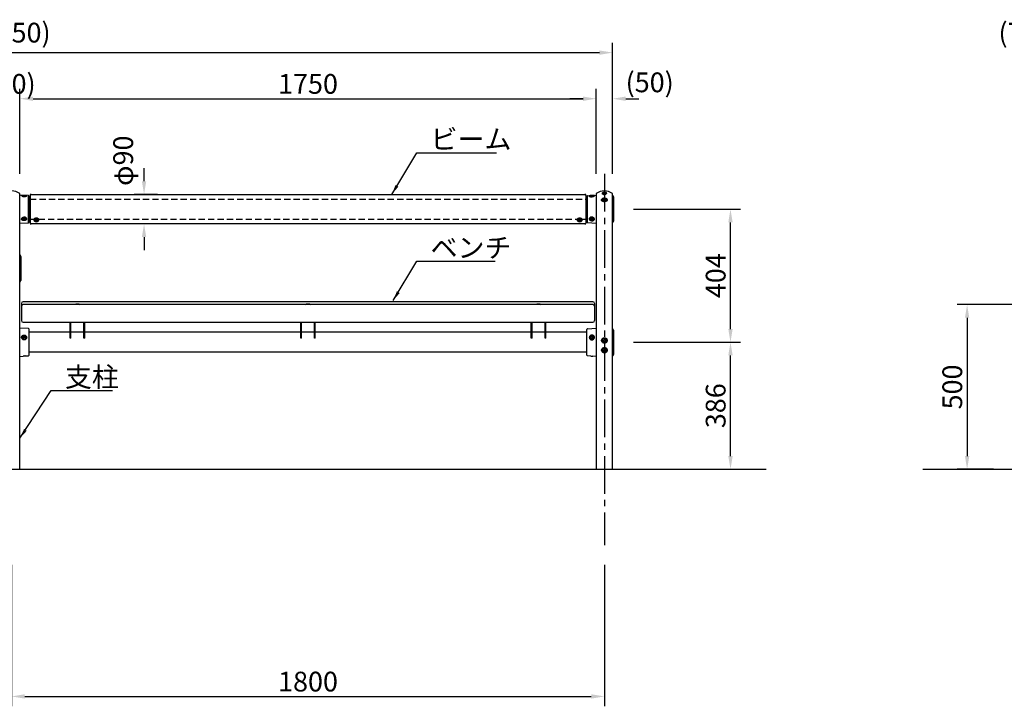
# Model space of a CAD drawing. Extents: x 0 to 8400, y 0 to 5940.
# Drawn here: x 3441 to 6430, y 1242 to 3327 of the extents above; entities that cross this region are included whole.
import ezdxf

# ---------------------------------------------------------------- set-up
doc = ezdxf.new("R2010")
doc.units = 0
doc.header["$LTSCALE"] = 6
doc.linetypes.add('CENTER2', pattern=[28.575, 19.05, -3.175, 3.175, -3.175])
doc.linetypes.add('HIDDEN2', pattern=[4.7625, 3.175, -1.5875])
doc.layers.get('DEFPOINTS').update_dxf_attribs({"linetype": 'CONTINUOUS'})
for name, color, linetype in [('P001', 131, 'CONTINUOUS'), ('P002', 181, 'CONTINUOUS'), ('P003', 231, 'CONTINUOUS'), ('P004', 41, 'CONTINUOUS'), ('P901', 135, 'CONTINUOUS'), ('P903', 225, 'CONTINUOUS'), ('P920', 125, 'CONTINUOUS'), ('P_1CENTER', 2, 'CONTINUOUS'), ('P_2DIM', 6, 'CONTINUOUS'), ('P_7THICK', 7, 'CONTINUOUS')]:
    doc.layers.add(name, color=color, linetype=linetype)
doc.styles.get("Standard").update_dxf_attribs({"font": 'simplex.shx', "bigfont": 'bigfont.shx'})
doc.dimstyles.new('STANDARD$0', dxfattribs={"dimtxt": 3, "dimasz": 2, "dimexe": 1.5, "dimexo": 3, "dimgap": 0.75, "dimtad": 1, "dimdec": 1, "dimdsep": 46, "dimtxsty": 'Standard', "dimsah": 1, "dimcen": 0, "dimclrt": 230, "dimadec": 0, "dimazin": 0, "dimtfac": 0.6, "dimtdec": 1, "dimtofl": 0, "dimtmove": 2, "dimatfit": 3, "dimfxl": 0, "dimtolj": 1, "dimarcsym": 0})
doc.dimstyles.new('STANDARD$7', dxfattribs={"dimtxt": 3, "dimasz": 2, "dimexe": 1.5, "dimexo": 3, "dimgap": 0.75, "dimtad": 1, "dimdec": 1, "dimdsep": 46, "dimtxsty": 'Standard', "dimsah": 1, "dimcen": 0, "dimclrt": 230, "dimadec": 0, "dimazin": 0, "dimtfac": 0.6, "dimtdec": 1, "dimtofl": 0, "dimtmove": 0, "dimatfit": 3, "dimfxl": 0, "dimtolj": 1, "dimarcsym": 0})

# ---------------------------------------------------------------- blocks, each defined once
blk = doc.blocks.new('A$C53E72A8F')
at = {"layer": 'P002', "linetype": 'Continuous'}
for p, q in [((0, 30.2), (3, 30.2)), ((1691, 30.2), (1694, 30.2)), ((0, -30.3), (3, -30.3)), ((1691, -30.3), (1694, -30.3))]:
    blk.add_line(p, q, dxfattribs=at)
at = {"layer": 'P003'}
for p, q in [((3, 42), (3, -42)), ((6, 45), (1688, 45)), ((1691, 42), (1691, -42)), ((1688, -45), (6, -45))]:
    blk.add_line(p, q, dxfattribs=at)
for centre, start, end in [((6, 42), 90, 180), ((1688, 42), 0, 90), ((6, -42), 180, 270), ((1688, -42), 270, 0)]:
    blk.add_arc(centre, 3, start, end, dxfattribs=at)
at = {"layer": 'P903', "linetype": 'HIDDEN2'}
for p, q in [((3, 30.2), (1691, 30.2)), ((3, -30.3), (14.9, -30.3)), ((29.1, -30.3), (1664.6, -30.3)), ((1679.1, -30.3), (1691, -30.3))]:
    blk.add_line(p, q, dxfattribs=at)
at = {"layer": 'P920'}
for p, q in [((14.5, -31.8), (14.5, -32.7)), ((20.8, -33.2), (20.1, -33.5)), ((20.1, -33.7), (20.8, -34)), ((21.9, -32.6), (21.2, -32.3)), ((21.2, -34.8), (21.9, -34.5)), ((22.8, -32.4), (22.1, -32.6)), ((22.1, -34.5), (22.8, -34.8)), ((23.9, -33.5), (23.2, -33.2)), ((23.2, -34), (23.9, -33.7)), ((29.5, -32.7), (29.5, -31.8)), ((1664.5, -31.8), (1664.5, -32.7)), ((1670.8, -33.2), (1670.1, -33.5)), ((1670.1, -33.7), (1670.8, -34)), ((1671.9, -32.6), (1671.2, -32.4)), ((1671.2, -34.8), (1671.9, -34.5)), ((1672.8, -32.3), (1672.1, -32.6)), ((1672.1, -34.5), (1672.8, -34.8)), ((1673.9, -33.5), (1673.2, -33.2)), ((1673.2, -34), (1673.9, -33.7)), ((1679.5, -32.7), (1679.5, -31.8))]:
    blk.add_line(p, q, dxfattribs=at)
at = {"layer": 'P920', "flags": 128}
for points in [[(14.5, -31.8), (14.6, -31.1), (15, -30), (15.7, -29), (16.7, -28.1), (18, -27.4), (19.4, -26.8), (21, -26.6), (22.6, -26.5), (24.2, -26.7), (25.7, -27.2), (27, -27.9), (28.1, -28.7), (28.9, -29.7), (29.4, -30.8), (29.5, -31.8)], [(28.5, -30.1), (27.6, -29.1), (26.4, -28.4), (25, -27.8), (23.4, -27.5), (21.8, -27.4), (20.2, -27.5), (18.7, -27.9), (17.3, -28.5), (16.1, -29.4), (15.3, -30.3), (14.7, -31.4), (14.5, -32.5), (14.6, -33.7), (15.1, -34.8), (15.9, -35.8), (17, -36.6), (18.3, -37.3), (19.8, -37.7), (21.4, -38), (23, -37.9), (24.6, -37.6), (26, -37.1), (27.3, -36.4), (28.3, -35.5), (29, -34.5), (29.4, -33.4), (29.5, -32.2), (29.2, -31.1), (28.5, -30.1)], [(26.6, -31.8), (25.7, -31), (24.7, -30.4), (23.4, -30), (22, -29.9), (20.7, -30), (19.4, -30.4), (18.3, -30.9), (17.5, -31.7), (16.9, -32.6), (16.8, -33.6), (16.9, -34.5), (17.4, -35.4), (18.3, -36.2), (19.3, -36.8), (20.6, -37.2), (22, -37.3), (23.3, -37.2), (24.6, -36.8), (25.7, -36.2), (26.5, -35.5), (27.1, -34.6), (27.2, -33.6), (27.1, -32.7), (26.6, -31.8)], [(1678.5, -35.3), (1679.2, -34.2), (1679.5, -33.1), (1679.4, -32), (1679, -30.8), (1678.3, -29.8), (1677.3, -28.9), (1676, -28.2), (1674.6, -27.7), (1673, -27.4), (1671.4, -27.4), (1669.8, -27.6), (1668.3, -28), (1667, -28.7), (1665.9, -29.6), (1665.1, -30.6), (1664.6, -31.7), (1664.5, -32.8), (1664.7, -33.9), (1665.3, -35), (1666.1, -36), (1667.3, -36.8), (1668.7, -37.4), (1670.2, -37.8), (1671.8, -38), (1673.4, -37.9), (1675, -37.5), (1676.4, -37), (1677.6, -36.2), (1678.5, -35.3)], [(1665.5, -29.2), (1666.4, -28.3), (1667.6, -27.5), (1669, -26.9), (1670.6, -26.6), (1672.2, -26.5), (1673.8, -26.7), (1675.3, -27.1), (1676.7, -27.7), (1677.9, -28.5), (1678.7, -29.5), (1679.3, -30.5), (1679.5, -31.7), (1679.5, -31.8)], [(1676.6, -35.4), (1677.1, -34.5), (1677.2, -33.6), (1677.1, -32.6), (1676.5, -31.7), (1675.7, -30.9), (1674.6, -30.4), (1673.3, -30), (1672, -29.9), (1670.6, -30), (1669.3, -30.4), (1668.3, -31), (1667.4, -31.8), (1666.9, -32.7), (1666.8, -33.6), (1666.9, -34.6), (1667.5, -35.5), (1668.3, -36.2), (1669.4, -36.8), (1670.7, -37.2), (1672, -37.3), (1673.4, -37.2), (1674.7, -36.8), (1675.7, -36.2), (1676.6, -35.4)], [(20.9, -32.5), (20.9, -32.4), (20.9, -32.4), (21, -32.4), (21, -32.3), (21.1, -32.3), (21.1, -32.3), (21.2, -32.3), (21.2, -32.3)], [(21.2, -34.8), (21.1, -34.8), (21.1, -34.8), (21, -34.8), (21, -34.8), (20.9, -34.8), (20.9, -34.8), (20.9, -34.7), (20.9, -34.7)], [(22.8, -32.4), (22.9, -32.3), (22.9, -32.3), (23, -32.3), (23, -32.4), (23.1, -32.4), (23.1, -32.4), (23.1, -32.4), (23.1, -32.5)], [(23.1, -34.7), (23.1, -34.7), (23.1, -34.8), (23, -34.8), (23, -34.8), (22.9, -34.8), (22.9, -34.8), (22.8, -34.8), (22.8, -34.8)], [(1670.9, -32.5), (1670.9, -32.4), (1670.9, -32.4), (1670.9, -32.4), (1671, -32.4), (1671, -32.3), (1671.1, -32.3), (1671.1, -32.3), (1671.2, -32.4)], [(1671.2, -34.8), (1671.2, -34.8), (1671.1, -34.8), (1671.1, -34.8), (1671, -34.8), (1671, -34.8), (1670.9, -34.8), (1670.9, -34.7), (1670.9, -34.7)], [(1672.8, -32.3), (1672.8, -32.3), (1672.9, -32.3), (1672.9, -32.3), (1673, -32.3), (1673, -32.4), (1673.1, -32.4), (1673.1, -32.4), (1673.1, -32.5)], [(1673.1, -34.7), (1673.1, -34.7), (1673.1, -34.8), (1673.1, -34.8), (1673, -34.8), (1673, -34.8), (1672.9, -34.8), (1672.9, -34.8), (1672.8, -34.8)]]:
    blk.add_lwpolyline(points, dxfattribs=at)
at = {"layer": 'P920'}
for centre, radius, start, end in [((1668.6, -31.9), 4.12, 139.7714, 179.3328), ((20.1, -33.6), 0.126, 102.8887, 255.8286), ((20.8, -33), 0.143, 286.6105, 353.9163), ((20.7, -34.1), 0.141, 4.6876, 72.7267), ((22, -32.4), 0.273, 248.1436, 291.2076), ((22, -34.8), 0.272, 68.1028, 111.2484), ((23.3, -33), 0.141, 184.7215, 252.6657), ((23.2, -34.1), 0.143, 106.6228, 173.8653), ((23.9, -33.6), 0.126, 282.8501, 75.8114), ((1670.1, -33.6), 0.126, 104.1706, 257.1331), ((1670.7, -33), 0.141, 287.2952, 355.3048), ((1670.8, -34.1), 0.143, 6.0937, 73.3851), ((1672, -32.4), 0.272, 248.7821, 291.8668), ((1672, -34.8), 0.272, 68.7524, 111.8965), ((1673.2, -33), 0.143, 186.0723, 253.4381), ((1673.3, -34.1), 0.141, 107.2944, 175.2786), ((1673.9, -33.6), 0.126, 284.172, 77.1317)]:
    blk.add_arc(centre, radius, start, end, dxfattribs=at)
blk = doc.blocks.new('*D5')
at = {"layer": 'DEFPOINTS', "color": 0}
for p in [(3416, 1731), (5216, 1731), (5216, 1271.8)]:
    blk.add_point(p, dxfattribs=at)
at = {"layer": 'P_2DIM', "color": 0, "lineweight": -2}
for p, q in [((3416, 1671), (3416, 1241.8)), ((5216, 1671), (5216, 1241.8)), ((3456, 1271.8), (5176, 1271.8))]:
    blk.add_line(p, q, dxfattribs=at)
at = {"layer": 'P_2DIM', "color": 0}
for points in [[(3456, 1278.4), (3456, 1265.1), (3416, 1271.8)], [(5176, 1278.4), (5176, 1265.1), (5216, 1271.8)]]:
    blk.add_solid(points, dxfattribs=at)
at = {"layer": 'P_2DIM', "color": 230, "insert": (4316, 1316.8), "char_height": 60, "attachment_point": 5}
blk.add_mtext('\\A1;1800', dxfattribs=at)
blk = doc.blocks.new('*D6')
at = {"layer": 'DEFPOINTS', "color": 0}
for p in [(5191, 3087.3), (3441, 2798.7), (5191, 2798.7)]:
    blk.add_point(p, dxfattribs=at)
at = {"layer": 'P_2DIM', "color": 0, "lineweight": -2}
for p, q in [((3441, 2858.7), (3441, 3117.3)), ((5191, 2858.7), (5191, 3117.3)), ((3481, 3087.3), (5151, 3087.3))]:
    blk.add_line(p, q, dxfattribs=at)
at = {"layer": 'P_2DIM', "color": 0}
for points in [[(3481, 3093.9), (3481, 3080.6), (3441, 3087.3)], [(5151, 3093.9), (5151, 3080.6), (5191, 3087.3)]]:
    blk.add_solid(points, dxfattribs=at)
at = {"layer": 'P_2DIM', "color": 230, "insert": (4316, 3132.3), "char_height": 60, "attachment_point": 5}
blk.add_mtext('\\A1;1750', dxfattribs=at)
blk = doc.blocks.new('*D7')
at = {"layer": 'DEFPOINTS', "color": 0}
for p in [(5241, 3227.3), (1591, 2843.7), (5241, 2798.7)]:
    blk.add_point(p, dxfattribs=at)
at = {"layer": 'P_2DIM', "color": 0, "lineweight": -2}
for p, q in [((1591, 2903.7), (1591, 3257.3)), ((5241, 2858.7), (5241, 3257.3)), ((1631, 3227.3), (5201, 3227.3))]:
    blk.add_line(p, q, dxfattribs=at)
at = {"layer": 'P_2DIM', "color": 0}
for points in [[(1631, 3233.9), (1631, 3220.6), (1591, 3227.3)], [(5201, 3233.9), (5201, 3220.6), (5241, 3227.3)]]:
    blk.add_solid(points, dxfattribs=at)
at = {"layer": 'P_2DIM', "color": 230, "insert": (3416, 3288), "char_height": 60, "attachment_point": 5}
blk.add_mtext('\\A1;(3650)', dxfattribs=at)
blk = doc.blocks.new('*D8')
at = {"layer": 'DEFPOINTS', "color": 0}
for p in [(3818.2, 2796.8), (3919.3, 2796.8), (3919.3, 2706.8)]:
    blk.add_point(p, dxfattribs=at)
at = {"layer": 'P_2DIM', "color": 0, "lineweight": -2}
for p, q in [((3818.2, 2836.8), (3818.2, 2876.8)), ((3859.3, 2796.8), (3788.2, 2796.8)), ((3859.3, 2706.8), (3788.2, 2706.8)), ((3818.2, 2666.8), (3818.2, 2626.8))]:
    blk.add_line(p, q, dxfattribs=at)
at = {"layer": 'P_2DIM', "color": 0}
for points in [[(3811.6, 2836.8), (3824.9, 2836.8), (3818.2, 2796.8)], [(3811.6, 2666.8), (3824.9, 2666.8), (3818.2, 2706.8)]]:
    blk.add_solid(points, dxfattribs=at)
at = {"layer": 'P_2DIM', "color": 230, "insert": (3754.8, 2898.9), "char_height": 60, "attachment_point": 5, "rotation": 90}
blk.add_mtext('\\A1;φ90', dxfattribs=at)
blk = doc.blocks.new('*D9')
at = {"layer": 'DEFPOINTS', "color": 0}
for p in [(3441, 3087.3), (3391, 2798.7), (3441, 2798.7)]:
    blk.add_point(p, dxfattribs=at)
at = {"layer": 'P_2DIM', "color": 0, "lineweight": -2}
for p, q in [((3391, 2858.7), (3391, 3117.3)), ((3441, 2858.7), (3441, 3117.3)), ((3351, 3087.3), (3311, 3087.3)), ((3481, 3087.3), (3521, 3087.3))]:
    blk.add_line(p, q, dxfattribs=at)
at = {"layer": 'P_2DIM', "color": 0}
for points in [[(3351, 3093.9), (3351, 3080.6), (3391, 3087.3)], [(3481, 3093.9), (3481, 3080.6), (3441, 3087.3)]]:
    blk.add_solid(points, dxfattribs=at)
at = {"layer": 'P_2DIM', "color": 230, "insert": (3416, 3132.3), "char_height": 60, "attachment_point": 5}
blk.add_mtext('\\A1;(50)', dxfattribs=at)
blk = doc.blocks.new('*D25')
at = {"layer": 'DEFPOINTS', "color": 0}
for p in [(6606.6, 3227.3), (6679, 3227.3), (6606.6, 2421.9)]:
    blk.add_point(p, dxfattribs=at)
at = {"layer": 'P_2DIM', "color": 0, "lineweight": -2}
for p, q in [((6679, 3287.3), (6679, 3257.3)), ((6606.6, 2481.9), (6606.6, 3257.3)), ((6566.6, 3227.3), (6526.6, 3227.3)), ((6719, 3227.3), (6759, 3227.3))]:
    blk.add_line(p, q, dxfattribs=at)
at = {"layer": 'P_2DIM', "color": 0}
for points in [[(6566.6, 3233.9), (6566.6, 3220.6), (6606.6, 3227.3)], [(6719, 3233.9), (6719, 3220.6), (6679, 3227.3)]]:
    blk.add_solid(points, dxfattribs=at)
at = {"layer": 'P_2DIM', "color": 230, "insert": (6485.7, 3288), "char_height": 60, "attachment_point": 5}
blk.add_mtext('\\A1;(73)', dxfattribs=at)
blk = doc.blocks.new('*D29')
at = {"layer": 'DEFPOINTS', "color": 0}
for p in [(5241, 3087.3), (5191, 2798.7), (5241, 2798.7)]:
    blk.add_point(p, dxfattribs=at)
at = {"layer": 'P_2DIM', "color": 0, "lineweight": -2}
for p, q in [((5191, 2858.7), (5191, 3117.3)), ((5241, 2858.7), (5241, 3117.3)), ((5151, 3087.3), (5111, 3087.3)), ((5281, 3087.3), (5321, 3087.3))]:
    blk.add_line(p, q, dxfattribs=at)
at = {"layer": 'P_2DIM', "color": 0}
for points in [[(5151, 3093.9), (5151, 3080.6), (5191, 3087.3)], [(5281, 3093.9), (5281, 3080.6), (5241, 3087.3)]]:
    blk.add_solid(points, dxfattribs=at)
at = {"layer": 'P_2DIM', "color": 230, "insert": (5353.5, 3137), "char_height": 60, "attachment_point": 5}
blk.add_mtext('\\A1;(50)', dxfattribs=at)
blk = doc.blocks.new('*D33')
at = {"layer": 'DEFPOINTS', "color": 0}
for p in [(5244.4, 2751.8), (5598.8, 2751.8), (5244.2, 2347.8)]:
    blk.add_point(p, dxfattribs=at)
at = {"layer": 'P_2DIM', "color": 0, "lineweight": -2}
for p, q in [((5304.4, 2751.8), (5628.8, 2751.8)), ((5598.8, 2387.8), (5598.8, 2711.8)), ((5304.2, 2347.8), (5628.8, 2347.8))]:
    blk.add_line(p, q, dxfattribs=at)
at = {"layer": 'P_2DIM', "color": 0}
for points in [[(5592.2, 2711.8), (5605.5, 2711.8), (5598.8, 2751.8)], [(5592.2, 2387.8), (5605.5, 2387.8), (5598.8, 2347.8)]]:
    blk.add_solid(points, dxfattribs=at)
at = {"layer": 'P_2DIM', "color": 230, "insert": (5553.8, 2549.8), "char_height": 60, "attachment_point": 5, "rotation": 90}
blk.add_mtext('\\A1;404', dxfattribs=at)
blk = doc.blocks.new('*D34')
at = {"layer": 'DEFPOINTS', "color": 0}
for p in [(5244.2, 2347.8), (5598.8, 2347.8), (5381, 1961.8)]:
    blk.add_point(p, dxfattribs=at)
at = {"layer": 'P_2DIM', "color": 0, "lineweight": -2}
for p, q in [((5304.2, 2347.8), (5628.8, 2347.8)), ((5598.8, 2001.8), (5598.8, 2307.8)), ((5441, 1961.8), (5628.8, 1961.8))]:
    blk.add_line(p, q, dxfattribs=at)
at = {"layer": 'P_2DIM', "color": 0}
for points in [[(5592.2, 2307.8), (5605.5, 2307.8), (5598.8, 2347.8)], [(5592.2, 2001.8), (5605.5, 2001.8), (5598.8, 1961.8)]]:
    blk.add_solid(points, dxfattribs=at)
at = {"layer": 'P_2DIM', "color": 230, "insert": (5553.8, 2154.8), "char_height": 60, "attachment_point": 5, "rotation": 90}
blk.add_mtext('\\A1;386', dxfattribs=at)
blk = doc.blocks.new('*D36')
at = {"layer": 'DEFPOINTS', "color": 0}
for p in [(6666.1, 2461.8), (6317.3, 1961.8), (6457.3, 1961.8)]:
    blk.add_point(p, dxfattribs=at)
at = {"layer": 'P_2DIM', "color": 0, "lineweight": -2}
for p, q in [((6606.1, 2461.8), (6287.3, 2461.8)), ((6317.3, 2421.8), (6317.3, 2001.8)), ((6397.3, 1961.8), (6287.3, 1961.8))]:
    blk.add_line(p, q, dxfattribs=at)
at = {"layer": 'P_2DIM', "color": 0}
for points in [[(6310.7, 2421.8), (6324, 2421.8), (6317.3, 2461.8)], [(6310.7, 2001.8), (6324, 2001.8), (6317.3, 1961.8)]]:
    blk.add_solid(points, dxfattribs=at)
at = {"layer": 'P_2DIM', "color": 230, "insert": (6272.3, 2211.8), "char_height": 60, "attachment_point": 5, "rotation": 90}
blk.add_mtext('\\A1;500', dxfattribs=at)

msp = doc.modelspace()

# ---------------------------------------------------------------- linework, layer by layer
at = {"layer": 'P001'}
for p, q in [((3441, 1961.75), (3441, 2798.72)), ((3467.14, 2792.88), (3441, 2794.72)), ((3469, 2790.89), (3469, 2712.62)), ((5162.86, 2790.64), (5162.84, 2712.36)), ((5164.72, 2792.63), (5190.86, 2794.46)), ((5191, 2798.72), (5191, 1961.75)), ((5240.86, 2793.6), (5244.1, 2787.94)), ((5241, 1961.75), (5241, 2798.72)), ((5244.34, 2716.01), (5244.36, 2786.94)), ((3441, 2708.79), (3467.14, 2710.62)), ((5190.84, 2708.53), (5164.7, 2710.37)), ((5240.84, 2709.35), (5244.08, 2715.01)), ((3444.5, 2536.28), (3444.5, 2607.22)), ((3441, 2529.63), (3444.24, 2535.29)), ((3467.14, 2388.88), (3441, 2390.72)), ((3469, 2308.62), (3469, 2386.89)), ((5162.72, 2308.36), (5162.74, 2386.64)), ((5164.6, 2388.63), (5190.74, 2390.46)), ((5243.98, 2383.94), (5241, 2389.15)), ((5244.22, 2312.01), (5244.24, 2382.94)), ((3441, 2304.79), (3451.3, 2305.51)), ((3457.04, 2305.91), (3467.14, 2306.62)), ((5174.68, 2305.66), (5164.58, 2306.37)), ((5190.72, 2304.53), (5180.42, 2305.25)), ((5243.96, 2311.01), (5241, 2305.85))]:
    msp.add_line(p, q, dxfattribs=at)
for centre, radius, start, end in [((3416, 2764.25), 43, 55.1501, 124.8499), ((3440, 2798.72), 1, 0, 55.1501), ((3467, 2790.89), 2, 0, 85.98582), ((5164.86, 2790.63), 2, 93.99714, 179.98296), ((5192, 2798.72), 1, 124.8499, 180), ((5216, 2764.25), 43, 55.1501, 124.8499), ((5240, 2798.72), 1, 0, 55.1501), ((5242.36, 2786.95), 2, 359.98296, 29.72784), ((3467, 2712.62), 2, 274.01418, 0), ((5164.84, 2712.36), 2, 179.98296, 265.96878), ((5242.34, 2716.01), 2, 330.23808, 359.98296), ((3442.5, 2607.22), 2, 0, 29.74488), ((3442.5, 2536.28), 2, 330.25512, 0), ((3467, 2386.89), 2, 0, 85.98582), ((5164.74, 2386.63), 2, 93.99714, 179.98296), ((5242.24, 2382.95), 2, 359.98296, 29.72784), ((3467, 2308.62), 2, 274.01418, 0), ((5164.72, 2308.36), 2, 179.98296, 265.96878), ((5242.22, 2312.01), 2, 330.23808, 359.98296)]:
    msp.add_arc(centre, radius, start, end, dxfattribs=at)
for points in [[(3457.04, 2305.91), (3456.97, 2305.91), (3456.48, 2305.87), (3455.35, 2305.8), (3453.46, 2305.67), (3452.13, 2305.57), (3451.3, 2305.51)], [(5174.68, 2305.66), (5174.75, 2305.65), (5175.24, 2305.61), (5176.37, 2305.54), (5178.26, 2305.41), (5179.59, 2305.31), (5180.42, 2305.25)]]:
    msp.add_open_spline(points, degree=3, knots=[0, 0, 0, 0, 0.0388837, 0.300353, 0.5590506, 1, 1, 1, 1], dxfattribs=at)
at = {"layer": 'P002'}
for p, q in [((3594, 2360.42), (3594, 2408.3)), ((3596.3, 2360.42), (3596.3, 2408.3)), ((3635.7, 2360.42), (3635.7, 2408.3)), ((3638, 2360.42), (3638, 2408.3)), ((4294, 2360.42), (4294, 2408.3)), ((4296.3, 2360.42), (4296.3, 2408.3)), ((4335.7, 2360.42), (4335.7, 2408.3)), ((4338, 2360.42), (4338, 2408.3)), ((4994, 2360.42), (4994, 2408.3)), ((4996.3, 2360.42), (4996.3, 2408.3)), ((5035.7, 2360.42), (5035.7, 2408.3)), ((5038, 2360.42), (5038, 2408.3)), ((3594, 2378), (3469, 2378)), ((3635.7, 2378), (3596.3, 2378)), ((4294, 2378), (3638, 2378)), ((4335.7, 2378), (4296.3, 2378)), ((4994, 2378), (4338, 2378)), ((5035.7, 2378), (4996.3, 2378)), ((5162.74, 2378), (5038, 2378)), ((3596.3, 2360.42), (3594, 2360.42)), ((3638, 2360.42), (3635.7, 2360.42)), ((4296.3, 2360.42), (4294, 2360.42)), ((4338, 2360.42), (4335.7, 2360.42)), ((4996.3, 2360.42), (4994, 2360.42)), ((5038, 2360.42), (5035.7, 2360.42)), ((5162.72, 2317.5), (3469, 2317.5))]:
    msp.add_line(p, q, dxfattribs=at)
at = {"layer": 'P004'}
for p, q in [((3446, 2465.52), (3446, 2413.3)), ((5181, 2470.52), (3451, 2470.52)), ((5181, 2461.75), (3451, 2461.75)), ((5186, 2465.52), (5186, 2413.3)), ((3451, 2408.3), (5181, 2408.3))]:
    msp.add_line(p, q, dxfattribs=at)
for centre, start, end in [((3451, 2465.52), 90, 180), ((3451, 2456.75), 90, 180), ((5181, 2465.52), 0, 90), ((5181, 2456.75), 0, 90), ((3451, 2413.3), 180, 270), ((5181, 2413.3), 270, 0)]:
    msp.add_arc(centre, 5, start, end, dxfattribs=at)
at = {"layer": 'P901'}
for p, q in [((3467.14, 2710.62), (3467.14, 2792.88)), ((5164.7, 2710.37), (5164.72, 2792.63)), ((5244.1, 2787.94), (5244.08, 2715.01)), ((3444.24, 2608.21), (3444.24, 2535.29)), ((5243.98, 2383.94), (5243.96, 2311.01))]:
    msp.add_line(p, q, dxfattribs=at)
at = {"layer": 'P901', "linetype": 'HIDDEN2'}
msp.add_line((3441, 2613.88), (3444.24, 2608.21), dxfattribs=at)
for centre, start, end in [((5192, 2798.72), 180, 215), ((5240, 2798.72), 325, 0)]:
    msp.add_arc(centre, 1, start, end, dxfattribs=at)
at = {"layer": 'P920'}
for p, q in [((3447.9, 2791.84), (3448, 2791.55)), ((3450.95, 2792.29), (3454, 2792.75)), ((3454, 2790.93), (3450.95, 2791.38)), ((3454, 2792.75), (3457.05, 2792.29)), ((3454, 2790.93), (3457.05, 2791.38)), ((5177.86, 2792.49), (5174.82, 2792.04)), ((5177.86, 2790.67), (5174.82, 2791.13)), ((5180.91, 2792.04), (5177.86, 2792.49)), ((5177.86, 2790.67), (5180.91, 2791.13)), ((5183.96, 2791.58), (5183.86, 2791.29)), ((5213.37, 2781.88), (5212.46, 2779.48)), ((5213.38, 2801.68), (5212.47, 2799.28)), ((5214.95, 2797.52), (5212.47, 2799.28)), ((5213.37, 2781.88), (5216.77, 2782.53)), ((5213.38, 2801.68), (5216.78, 2802.32)), ((5214.95, 2797.52), (5218.35, 2798.16)), ((5216.77, 2782.53), (5219.26, 2780.77)), ((5216.78, 2802.32), (5219.26, 2800.56)), ((5218.35, 2798.16), (5219.26, 2800.56)), ((5218.35, 2778.36), (5219.26, 2780.77)), ((5214.95, 2777.72), (5212.46, 2779.48)), ((5214.95, 2777.72), (5218.35, 2778.36)), ((3450.95, 2723.65), (3454, 2724.9)), ((3450.95, 2721.16), (3450.95, 2723.65)), ((3454, 2719.92), (3450.95, 2721.16)), ((3454, 2724.9), (3457.05, 2723.65)), ((3454, 2719.92), (3457.05, 2721.16)), ((3457.05, 2721.16), (3457.05, 2723.65)), ((5174.79, 2720.91), (5174.8, 2723.4)), ((5177.84, 2719.66), (5174.79, 2720.91)), ((5177.84, 2724.64), (5174.8, 2723.4)), ((5180.89, 2723.39), (5177.84, 2724.64)), ((5177.84, 2719.66), (5180.89, 2720.91)), ((5180.89, 2720.91), (5180.89, 2723.39)), ((3610.81, 2462.76), (3609.04, 2461.75)), ((3621.19, 2462.76), (3622.96, 2461.75)), ((4310.81, 2462.76), (4308.59, 2461.49)), ((4321.19, 2462.76), (4323.42, 2461.49)), ((5010.81, 2462.76), (5009.04, 2461.75)), ((5021.19, 2462.76), (5022.96, 2461.75)), ((3454, 2365.25), (3450.95, 2363.6)), ((3450.95, 2363.6), (3450.95, 2360.29)), ((3454, 2365.25), (3457.05, 2363.6)), ((3457.05, 2363.6), (3457.05, 2360.29)), ((5178, 2365.25), (5174.95, 2363.6)), ((5174.95, 2363.6), (5174.95, 2360.29)), ((5178, 2365.25), (5181.05, 2363.6)), ((5181.05, 2363.6), (5181.05, 2360.29)), ((3454, 2358.64), (3450.95, 2360.29)), ((3457.05, 2360.29), (3454, 2358.64)), ((5174.95, 2360.29), (5178, 2358.64)), ((5178, 2358.64), (5181.05, 2360.29)), ((5212.7, 2351.7), (5213.31, 2355.11)), ((5212.7, 2351.7), (5215.39, 2349.47)), ((5216.61, 2356.3), (5213.31, 2355.11)), ((5215.39, 2349.47), (5218.7, 2350.66)), ((5216.61, 2356.3), (5219.31, 2354.07)), ((5219.31, 2354.07), (5218.7, 2350.66)), ((5212.7, 2322.16), (5213.31, 2325.57)), ((5212.7, 2322.16), (5215.39, 2319.93)), ((5216.61, 2326.75), (5213.31, 2325.57)), ((5215.39, 2319.93), (5218.7, 2321.11)), ((5216.61, 2326.75), (5219.31, 2324.53)), ((5219.31, 2324.53), (5218.7, 2321.11))]:
    msp.add_line(p, q, dxfattribs=at)
at = {"layer": 'P920', "flags": 128}
for points in [[(3448.13, 2792.26), (3448.08, 2792.22), (3447.9, 2791.84)], [(3448, 2791.55), (3448.08, 2791.46), (3448.6, 2791.1), (3449.44, 2790.79), (3450.54, 2790.54), (3451.84, 2790.36), (3453.27, 2790.27), (3454.74, 2790.27), (3456.17, 2790.36), (3457.47, 2790.54), (3458.57, 2790.79), (3459.4, 2791.1), (3459.92, 2791.46), (3459.99, 2791.54)], [(3459.64, 2792.44), (3459.4, 2792.57), (3458.57, 2792.88), (3457.47, 2793.14), (3456.17, 2793.31), (3454.74, 2793.41), (3453.27, 2793.41), (3451.84, 2793.31), (3450.54, 2793.14), (3449.44, 2792.88), (3448.6, 2792.57), (3448.13, 2792.26)], [(3459.99, 2791.54), (3460.1, 2791.84), (3459.92, 2792.22), (3459.64, 2792.44)], [(5171.87, 2791.28), (5171.76, 2791.58), (5171.94, 2791.96), (5172.22, 2792.18)], [(5183.86, 2791.29), (5183.79, 2791.2), (5183.26, 2790.85), (5182.43, 2790.53), (5181.33, 2790.28), (5180.03, 2790.1), (5178.6, 2790.01), (5177.13, 2790.01), (5175.7, 2790.11), (5174.4, 2790.28), (5173.3, 2790.54), (5172.46, 2790.85), (5171.94, 2791.21), (5171.87, 2791.28)], [(5172.22, 2792.18), (5172.46, 2792.32), (5173.3, 2792.63), (5174.4, 2792.88), (5175.7, 2793.06), (5177.13, 2793.15), (5178.6, 2793.15), (5180.03, 2793.06), (5181.33, 2792.88), (5182.43, 2792.63), (5183.26, 2792.31), (5183.74, 2792.01)], [(5183.74, 2792.01), (5183.79, 2791.96), (5183.96, 2791.58)], [(5211.55, 2777.07), (5210.64, 2777.89), (5210.04, 2778.84), (5209.77, 2779.86), (5209.86, 2780.9), (5210.3, 2781.89), (5211.06, 2782.78), (5212.1, 2783.52), (5213.36, 2784.06), (5214.76, 2784.37), (5216.23, 2784.43), (5217.68, 2784.24), (5219.02, 2783.81), (5220.17, 2783.17), (5221.08, 2782.35), (5221.68, 2781.4), (5221.95, 2780.38), (5221.86, 2779.34), (5221.42, 2778.35), (5220.66, 2777.46), (5219.62, 2776.73), (5218.36, 2776.19), (5216.96, 2775.88), (5215.49, 2775.82), (5214.04, 2776), (5212.7, 2776.43), (5211.55, 2777.07)], [(5211.55, 2796.87), (5210.64, 2797.69), (5210.04, 2798.64), (5209.78, 2799.66), (5209.87, 2800.7), (5210.3, 2801.69), (5211.06, 2802.58), (5212.1, 2803.32), (5213.36, 2803.86), (5214.77, 2804.16), (5216.24, 2804.23), (5217.68, 2804.04), (5219.02, 2803.61), (5220.18, 2802.97), (5221.09, 2802.15), (5221.69, 2801.2), (5221.95, 2800.18), (5221.87, 2799.14), (5221.43, 2798.15), (5220.67, 2797.26), (5219.63, 2796.52), (5218.37, 2795.99), (5216.96, 2795.68), (5215.5, 2795.62), (5214.05, 2795.8), (5212.71, 2796.23), (5211.55, 2796.87)], [(5218.02, 2798.62), (5218.28, 2798.4), (5218.4, 2798.29)], [(5218.01, 2778.82), (5218.28, 2778.6), (5218.4, 2778.49)], [(3447.9, 2722.41), (3448.08, 2721.37), (3448.6, 2720.4), (3449.44, 2719.55), (3450.54, 2718.86), (3451.84, 2718.37), (3453.27, 2718.12), (3454.74, 2718.12), (3456.17, 2718.37), (3457.47, 2718.86), (3458.57, 2719.55), (3459.4, 2720.4), (3459.92, 2721.37), (3460.1, 2722.41), (3459.92, 2723.44), (3459.4, 2724.41), (3458.57, 2725.27), (3457.47, 2725.96), (3456.17, 2726.44), (3454.74, 2726.69), (3453.27, 2726.69), (3451.84, 2726.44), (3450.54, 2725.96), (3449.44, 2725.27), (3448.6, 2724.41), (3448.08, 2723.44), (3447.9, 2722.41)], [(5183.94, 2722.15), (5183.77, 2721.12), (5183.24, 2720.14), (5182.41, 2719.29), (5181.31, 2718.6), (5180, 2718.12), (5178.58, 2717.87), (5177.11, 2717.87), (5175.68, 2718.12), (5174.38, 2718.6), (5173.28, 2719.29), (5172.44, 2720.15), (5171.92, 2721.12), (5171.74, 2722.15), (5171.92, 2723.18), (5172.44, 2724.16), (5173.28, 2725.01), (5174.38, 2725.7), (5175.68, 2726.18), (5177.11, 2726.43), (5178.58, 2726.43), (5180.01, 2726.18), (5181.31, 2725.7), (5182.41, 2725.01), (5183.24, 2724.15), (5183.77, 2723.18), (5183.94, 2722.15)], [(3460.1, 2361.95), (3459.92, 2363.32), (3459.4, 2364.61), (3458.57, 2365.75), (3457.47, 2366.66), (3456.17, 2367.31), (3454.74, 2367.64), (3453.27, 2367.64), (3451.84, 2367.31), (3450.54, 2366.66), (3449.44, 2365.75), (3448.6, 2364.61), (3448.08, 2363.32), (3447.9, 2361.95), (3448.08, 2360.57), (3448.6, 2359.28), (3449.44, 2358.14), (3450.54, 2357.23), (3451.84, 2356.59), (3453.27, 2356.26), (3454.74, 2356.26), (3456.17, 2356.59), (3457.47, 2357.23), (3458.57, 2358.14), (3459.4, 2359.28), (3459.92, 2360.57), (3460.1, 2361.95)], [(5171.9, 2361.95), (5172.08, 2363.32), (5172.6, 2364.61), (5173.44, 2365.75), (5174.54, 2366.66), (5175.84, 2367.31), (5177.27, 2367.64), (5178.74, 2367.64), (5180.17, 2367.31), (5181.47, 2366.66), (5182.57, 2365.75), (5183.4, 2364.61), (5183.92, 2363.32), (5184.1, 2361.95), (5183.92, 2360.57), (5183.4, 2359.28), (5182.57, 2358.14), (5181.47, 2357.23), (5180.17, 2356.59), (5178.74, 2356.26), (5177.27, 2356.26), (5175.84, 2356.59), (5174.54, 2357.23), (5173.44, 2358.14), (5172.6, 2359.28), (5172.08, 2360.57), (5171.9, 2361.95)], [(5209.99, 2353.93), (5210.42, 2355.32), (5211.18, 2356.56), (5212.21, 2357.59), (5213.46, 2358.35), (5214.86, 2358.79), (5216.33, 2358.89), (5217.78, 2358.63), (5219.12, 2358.05), (5220.29, 2357.16), (5221.2, 2356.03), (5221.81, 2354.71), (5222.09, 2353.29), (5222.01, 2351.84), (5221.58, 2350.46), (5220.83, 2349.21), (5219.8, 2348.18), (5218.54, 2347.42), (5217.14, 2346.98), (5215.67, 2346.89), (5214.23, 2347.14), (5212.88, 2347.72), (5211.72, 2348.61), (5210.8, 2349.74), (5210.19, 2351.06), (5209.92, 2352.48), (5209.99, 2353.93)], [(5209.99, 2324.39), (5210.42, 2325.77), (5211.18, 2327.02), (5212.21, 2328.05), (5213.46, 2328.8), (5214.86, 2329.24), (5216.33, 2329.34), (5217.78, 2329.09), (5219.12, 2328.5), (5220.29, 2327.62), (5221.2, 2326.48), (5221.81, 2325.17), (5222.09, 2323.75), (5222.01, 2322.3), (5221.58, 2320.91), (5220.83, 2319.67), (5219.8, 2318.64), (5218.54, 2317.88), (5217.14, 2317.44), (5215.67, 2317.34), (5214.23, 2317.6), (5212.88, 2318.18), (5211.72, 2319.07), (5210.8, 2320.2), (5210.19, 2321.52), (5209.92, 2322.94), (5209.99, 2324.39)]]:
    msp.add_lwpolyline(points, dxfattribs=at)
at = {"layer": 'P920'}
for centre, radius, start, end in [((5215.65, 2795.83), 3.39, 99.72048, 128.02239), ((5215.87, 2795.31), 3.94, 56.93145, 101.5777), ((5215.64, 2776.03), 3.39, 99.72048, 128.02239), ((5215.86, 2775.51), 3.94, 56.93145, 101.5777), ((3453.58, 2726.14), 2.98, 228.35289, 248.36001), ((3454, 2727.22), 4.14, 248.41893, 291.58107), ((3454.43, 2726.14), 2.98, 291.63981, 311.64751), ((5177.42, 2725.89), 2.98, 228.33545, 248.34315), ((5177.84, 2726.97), 4.14, 248.40189, 291.56403), ((5178.27, 2725.89), 2.98, 291.62295, 311.63007), ((3616.07, 2396.35), 65.71, 87.2988, 95.5419), ((3615.77, 2436.03), 27.18, 84.82733, 100.51086), ((3618.47, 2452.33), 10.77, 75.38748, 91.35055), ((3618.11, 2427.24), 34.76, 83.12007, 88.25117), ((4316.07, 2396.35), 65.71, 87.29887, 95.54181), ((4315.77, 2436.03), 27.18, 84.82785, 100.51026), ((4318.47, 2452.34), 10.77, 75.387, 91.35076), ((4318.11, 2427.23), 34.77, 83.1204, 88.25084), ((5016.07, 2396.35), 65.71, 87.29886, 95.54182), ((5015.77, 2436.03), 27.18, 84.82764, 100.51048), ((5018.47, 2452.34), 10.77, 75.38696, 91.35074), ((5018.11, 2427.24), 34.77, 83.1202, 88.25101), ((3453.79, 2360.54), 2.84, 117.58777, 179.27501), ((3454, 2360.23), 3.21, 61.69656, 118.30344), ((3454.21, 2360.54), 2.84, 0.72282, 62.4104), ((5177.79, 2360.54), 2.84, 117.5896, 179.27718), ((5178, 2360.23), 3.21, 61.69656, 118.30344), ((5178.21, 2360.54), 2.84, 0.72499, 62.41223), ((5215.94, 2353.59), 2.99, 186.49069, 230.54251), ((5216, 2353.66), 3.08, 230.5503, 289.74873), ((5216.04, 2353.6), 3.01, 289.4926, 349.64281), ((5216.09, 2353.58), 2.96, 349.84668, 15.58868), ((5215.94, 2324.05), 2.99, 186.49069, 230.54251), ((5216, 2324.12), 3.08, 230.5503, 289.74873), ((5216.04, 2324.06), 3.01, 289.4926, 349.64281), ((5216.09, 2324.04), 2.96, 349.84668, 15.58868)]:
    msp.add_arc(centre, radius, start, end, dxfattribs=at)
for points, knots in [([(3448.6, 2790.89), (3449.42, 2790.58), (3451.04, 2789.96), (3453.66, 2789.57), (3455.7, 2789.53), (3457.67, 2789.68), (3459.84, 2790.17), (3461.52, 2791.03), (3462.08, 2791.91), (3461.39, 2792.63), (3459.59, 2793.13), (3457.35, 2793.42), (3455.37, 2793.6), (3453.31, 2793.75), (3450.76, 2793.88), (3448.21, 2793.88), (3446.55, 2793.57), (3445.99, 2792.91), (3446.64, 2791.92), (3447.95, 2791.23), (3448.6, 2790.89)], [0, 0, 0, 0, 0.0623449, 0.12450571, 0.15553814, 0.18698226, 0.24931427, 0.31184805, 0.3745871, 0.43736697, 0.50019403, 0.56248092, 0.59385037, 0.62488651, 0.68707832, 0.74947838, 0.81206778, 0.87475984, 0.93744261, 1, 1, 1, 1]), ([(5183.26, 2790.63), (5182.45, 2790.32), (5180.82, 2789.7), (5178.2, 2789.31), (5176.16, 2789.28), (5174.2, 2789.43), (5172.02, 2789.91), (5170.35, 2790.78), (5169.79, 2791.65), (5170.47, 2792.37), (5172.27, 2792.88), (5174.51, 2793.16), (5176.5, 2793.34), (5178.55, 2793.49), (5181.1, 2793.63), (5183.65, 2793.62), (5185.32, 2793.32), (5185.87, 2792.65), (5185.22, 2791.66), (5183.92, 2790.97), (5183.26, 2790.63)], [0, 0, 0, 0, 0.0623449, 0.12450571, 0.15553814, 0.18698226, 0.24931427, 0.31184805, 0.3745871, 0.43736697, 0.50019403, 0.56248092, 0.59385037, 0.62488651, 0.68707832, 0.74947838, 0.81206778, 0.87475984, 0.93744261, 1, 1, 1, 1]), ([(5215.86, 2774.25), (5216.97, 2774.32), (5219.18, 2774.47), (5222, 2775.55), (5223.56, 2776.98), (5224.22, 2778.36), (5224.39, 2779.49), (5224.22, 2780.66), (5223.57, 2782.23), (5222, 2784.08), (5219.19, 2785.62), (5215.86, 2786.18), (5212.53, 2785.61), (5209.72, 2784.08), (5208.16, 2782.23), (5207.5, 2780.67), (5207.33, 2779.49), (5207.5, 2778.36), (5208.16, 2776.98), (5209.72, 2775.55), (5212.54, 2774.47), (5214.75, 2774.32), (5215.86, 2774.25)], [0, 0, 0, 0, 0.0630154, 0.1257347, 0.1879068, 0.219195, 0.2500002, 0.2807866, 0.3120676, 0.3742783, 0.4369861, 0.5001927, 0.5631441, 0.6257787, 0.687964, 0.7192948, 0.7501159, 0.7809158, 0.8122689, 0.8744441, 0.9370592, 1, 1, 1, 1]), ([(3448.6, 2717.98), (3449.42, 2717.65), (3451.04, 2716.98), (3453.66, 2716.87), (3455.7, 2717.11), (3457.67, 2717.58), (3459.84, 2718.58), (3461.52, 2720.35), (3462.08, 2722.51), (3461.39, 2724.77), (3459.59, 2726.74), (3457.35, 2727.79), (3455.37, 2728.17), (3453.31, 2728.19), (3450.76, 2727.55), (3448.21, 2725.95), (3446.55, 2723.77), (3445.99, 2721.47), (3446.64, 2719.37), (3447.95, 2718.44), (3448.6, 2717.98)], [0, 0, 0, 0, 0.0623449, 0.1245058, 0.1555383, 0.1869823, 0.2493145, 0.3118482, 0.3745877, 0.4373675, 0.5001943, 0.562481, 0.5938504, 0.6248865, 0.6870782, 0.7494783, 0.8120682, 0.8747597, 0.9374423, 1, 1, 1, 1]), ([(5183.24, 2717.72), (5182.43, 2717.39), (5180.8, 2716.72), (5178.18, 2716.61), (5176.14, 2716.85), (5174.18, 2717.33), (5172, 2718.32), (5170.33, 2720.1), (5169.76, 2722.25), (5170.45, 2724.51), (5172.25, 2726.48), (5174.49, 2727.54), (5176.48, 2727.91), (5178.53, 2727.93), (5181.08, 2727.3), (5183.63, 2725.69), (5185.3, 2723.52), (5185.85, 2721.21), (5185.2, 2719.12), (5183.89, 2718.19), (5183.24, 2717.72)], [0, 0, 0, 0, 0.0623449, 0.1245058, 0.1555383, 0.1869823, 0.2493145, 0.3118482, 0.3745877, 0.4373675, 0.5001943, 0.562481, 0.5938504, 0.6248865, 0.6870782, 0.7494783, 0.8120682, 0.8747597, 0.9374423, 1, 1, 1, 1]), ([(3448.6, 2356.76), (3449.42, 2356.12), (3451.04, 2354.85), (3453.66, 2354.33), (3455.7, 2354.52), (3457.67, 2355.13), (3459.84, 2356.57), (3461.52, 2359.16), (3462.08, 2362.11), (3461.39, 2365), (3459.59, 2367.39), (3457.35, 2368.69), (3455.37, 2369.23), (3453.31, 2369.41), (3450.76, 2368.95), (3448.21, 2367.43), (3446.55, 2365.06), (3445.99, 2362.18), (3446.64, 2359.17), (3447.95, 2357.56), (3448.6, 2356.76)], [0, 0, 0, 0, 0.0623448, 0.1245053, 0.1555378, 0.1869827, 0.2493139, 0.3118475, 0.3745865, 0.4373668, 0.5001927, 0.5624801, 0.5938499, 0.6248873, 0.6870772, 0.7494787, 0.8120683, 0.8747603, 0.9374423, 1, 1, 1, 1]), ([(5183.4, 2356.76), (5182.59, 2356.12), (5180.96, 2354.85), (5178.34, 2354.33), (5176.3, 2354.52), (5174.34, 2355.13), (5172.16, 2356.57), (5170.49, 2359.16), (5169.92, 2362.11), (5170.61, 2365), (5172.41, 2367.39), (5174.65, 2368.69), (5176.64, 2369.23), (5178.69, 2369.41), (5181.24, 2368.95), (5183.79, 2367.43), (5185.46, 2365.06), (5186.01, 2362.18), (5185.36, 2359.17), (5184.06, 2357.56), (5183.4, 2356.76)], [0, 0, 0, 0, 0.0623448, 0.1245053, 0.1555378, 0.1869827, 0.2493139, 0.3118475, 0.3745865, 0.4373668, 0.5001927, 0.5624801, 0.5938499, 0.6248873, 0.6870772, 0.7494787, 0.8120683, 0.8747603, 0.9374423, 1, 1, 1, 1]), ([(5216, 2344.71), (5217.11, 2344.84), (5219.32, 2345.11), (5222.14, 2347.04), (5223.71, 2349.35), (5224.36, 2351.43), (5224.53, 2353.04), (5224.36, 2354.64), (5223.71, 2356.67), (5222.14, 2358.9), (5219.33, 2360.65), (5216, 2361.27), (5212.67, 2360.64), (5209.86, 2358.9), (5208.3, 2356.67), (5207.64, 2354.64), (5207.48, 2353.04), (5207.64, 2351.42), (5208.3, 2349.35), (5209.87, 2347.03), (5212.68, 2345.1), (5214.89, 2344.84), (5216, 2344.71)], [0, 0, 0, 0, 0.0630166, 0.125735, 0.1879083, 0.2191954, 0.2500003, 0.2807871, 0.3120685, 0.3742786, 0.4369873, 0.5001945, 0.5631451, 0.6257799, 0.6879648, 0.7192966, 0.7501179, 0.7809172, 0.8122698, 0.8744452, 0.9370604, 1, 1, 1, 1]), ([(5216, 2345.64), (5215.53, 2345.67), (5214.81, 2345.71), (5213.85, 2345.95), (5212.95, 2346.28), (5211.85, 2346.87), (5210.79, 2347.73), (5209.98, 2348.68), (5209.45, 2349.51), (5208.96, 2350.53), (5208.6, 2351.74), (5208.46, 2353.18), (5208.57, 2354.35), (5208.8, 2355.28), (5209.12, 2356.15), (5209.7, 2357.22), (5210.55, 2358.24), (5211.48, 2359.01), (5212.31, 2359.52), (5213.32, 2359.98), (5214.54, 2360.33), (5216, 2360.46), (5217.21, 2360.35), (5218.16, 2360.13), (5219.05, 2359.83), (5220.15, 2359.29), (5221.21, 2358.47), (5222.03, 2357.56), (5222.56, 2356.76), (5223.05, 2355.79), (5223.41, 2354.61), (5223.55, 2353.18), (5223.43, 2352.01), (5223.2, 2351.06), (5222.88, 2350.16), (5222.31, 2349.05), (5221.46, 2347.98), (5220.52, 2347.16), (5219.69, 2346.61), (5218.68, 2346.12), (5217.46, 2345.73), (5216.47, 2345.67), (5216, 2345.64)], [0, 0, 0, 0, 0.0298081, 0.045774, 0.0624423, 0.0905836, 0.1248827, 0.1487225, 0.1695725, 0.1874308, 0.2201136, 0.2498864, 0.2796646, 0.2956608, 0.3123933, 0.3403226, 0.3749003, 0.3984963, 0.4193355, 0.4374175, 0.4700114, 0.4998278, 0.5303256, 0.546209, 0.5625137, 0.5898511, 0.6250277, 0.6490256, 0.6698859, 0.6876081, 0.7202527, 0.7499744, 0.7797208, 0.7957017, 0.812415, 0.8403023, 0.8749045, 0.8985108, 0.9193804, 0.937517, 0.9701611, 1, 1, 1, 1]), ([(5216, 2315.17), (5217.11, 2315.3), (5219.32, 2315.56), (5222.14, 2317.49), (5223.71, 2319.81), (5224.36, 2321.89), (5224.53, 2323.5), (5224.36, 2325.1), (5223.71, 2327.13), (5222.14, 2329.36), (5219.33, 2331.11), (5216, 2331.73), (5212.67, 2331.09), (5209.86, 2329.36), (5208.3, 2327.12), (5207.64, 2325.09), (5207.48, 2323.49), (5207.64, 2321.88), (5208.3, 2319.8), (5209.87, 2317.49), (5212.68, 2315.56), (5214.89, 2315.3), (5216, 2315.17)], [0, 0, 0, 0, 0.0630166, 0.125735, 0.1879083, 0.2191954, 0.2500003, 0.2807871, 0.3120685, 0.3742786, 0.4369873, 0.5001945, 0.5631451, 0.6257799, 0.6879648, 0.7192966, 0.7501179, 0.7809172, 0.8122698, 0.8744452, 0.9370604, 1, 1, 1, 1]), ([(5216, 2316.1), (5215.53, 2316.12), (5214.81, 2316.16), (5213.85, 2316.41), (5212.95, 2316.73), (5211.85, 2317.32), (5210.79, 2318.19), (5209.98, 2319.14), (5209.45, 2319.97), (5208.96, 2320.98), (5208.6, 2322.19), (5208.46, 2323.63), (5208.57, 2324.8), (5208.8, 2325.73), (5209.12, 2326.61), (5209.7, 2327.68), (5210.55, 2328.69), (5211.48, 2329.46), (5212.31, 2329.97), (5213.32, 2330.44), (5214.54, 2330.78), (5216, 2330.91), (5217.21, 2330.81), (5218.16, 2330.58), (5219.05, 2330.29), (5220.15, 2329.74), (5221.21, 2328.93), (5222.03, 2328.02), (5222.56, 2327.22), (5223.05, 2326.24), (5223.41, 2325.06), (5223.55, 2323.64), (5223.43, 2322.46), (5223.2, 2321.51), (5222.88, 2320.62), (5222.31, 2319.51), (5221.46, 2318.44), (5220.52, 2317.61), (5219.69, 2317.07), (5218.68, 2316.57), (5217.46, 2316.18), (5216.47, 2316.13), (5216, 2316.1)], [0, 0, 0, 0, 0.02980796, 0.04577388, 0.06244219, 0.09058347, 0.12488264, 0.1487224, 0.16957244, 0.1874307, 0.22011356, 0.24988634, 0.27966457, 0.29566074, 0.31239329, 0.34032251, 0.37490029, 0.39849632, 0.41933544, 0.43741752, 0.47001138, 0.49982779, 0.53032565, 0.54620903, 0.56251376, 0.58985109, 0.62502771, 0.64902568, 0.66988599, 0.68760812, 0.72025274, 0.74997446, 0.77972084, 0.79570175, 0.81241508, 0.8403024, 0.87490459, 0.89851092, 0.91938052, 0.93751706, 0.97016123, 1, 1, 1, 1])]:
    msp.add_open_spline(points, degree=3, knots=knots, dxfattribs=at)
at = {"layer": 'P_1CENTER', "linetype": 'CENTER2'}
msp.add_line((5216, 2859.12), (5216, 1730.98), dxfattribs=at)
at = {"layer": 'P_2DIM'}
msp.add_line((3475, 2796.75), (3807.64, 2796.75), dxfattribs=at)
at = {"layer": 'P_7THICK'}
for p, q in [((1641, 1961.75), (5707.19, 1961.75)), ((6182.4, 1961.75), (6761.39, 1961.75))]:
    msp.add_line(p, q, dxfattribs=at)

# ---------------------------------------------------------------- block references
at = {"layer": 'P_2DIM'}
msp.add_blockref('A$C53E72A8F', (3469, 2751.75), dxfattribs=at)

# ---------------------------------------------------------------- texts
at = {"layer": 'P001', "char_height": 60, "attachment_point": 7}
for s, insert in [('{\\C230;ビーム}', (4688.11, 2934.47)), ('{\\C230;ベンチ}', (4688.11, 2604.81))]:
    msp.add_mtext(s, dxfattribs=dict(at, insert=insert))
at = {"layer": 'P_2DIM', "insert": (3577.87, 2212.21), "char_height": 60, "attachment_point": 7}
msp.add_mtext('{\\C230;支柱}', dxfattribs=at)

# ---------------------------------------------------------------- dimensions: what is measured, and where the dimension line sits
at = {"layer": 'P_2DIM'}
dim = msp.add_linear_dim(base=(5241, 3227.25), p1=(1591, 2843.72), p2=(5241, 2798.72), text='(<>)', dimstyle='STANDARD$0', override={"dimscale": 20, "dimtvp": 1}, dxfattribs=at)
dim.commit()
dim.dimension.update_dxf_attribs({"geometry": '*D7', "text_midpoint": (3416, 3287.97)})
dim = msp.add_linear_dim(base=(6606.65, 3227.25), p1=(6679.04, 3227.25), p2=(6606.65, 2421.94), text='(73)', dimstyle='STANDARD$0', override={"dimscale": 20, "dimtvp": 1}, dxfattribs=at)
dim.commit()
dim.dimension.update_dxf_attribs({"geometry": '*D25', "text_midpoint": (6485.69, 3287.97), "dimtype": 160})
for base, p1, p2, angle, text, picture, middle in [((3441, 3087.25), (3391, 2798.72), (3441, 2798.72), 180, '(<>)', '*D9', (3416, 3132.25)), ((5241, 3087.25), (5191, 2798.72), (5241, 2798.72), 180, '(<>)', '*D29', (5353.5, 3136.95)), ((3818.24, 2796.75), (3919.31, 2706.75), (3919.31, 2796.75), 90, 'φ<>', '*D8', (3754.8, 2898.87))]:
    dim = msp.add_linear_dim(base=base, p1=p1, p2=p2, angle=angle, text=text, dimstyle='STANDARD$0', override={"dimscale": 20, "dimtvp": 1}, dxfattribs=at)
    dim.commit()
    dim.dimension.update_dxf_attribs({"geometry": picture, "text_midpoint": middle, "dimtype": 160})
for base, p1, p2, angle, picture, middle in [((5191, 3087.25), (3441, 2798.72), (5191, 2798.72), 180, '*D6', (4316, 3132.25)), ((5598.83, 2751.75), (5244.23, 2347.75), (5244.35, 2751.75), 90, '*D33', (5553.83, 2549.75)), ((6317.35, 1961.75), (6666.12, 2461.79), (6457.35, 1961.75), 90, '*D36', (6272.35, 2211.77)), ((5598.83, 2347.75), (5381, 1961.75), (5244.23, 2347.75), 90, '*D34', (5553.83, 2154.75))]:
    dim = msp.add_linear_dim(base=base, p1=p1, p2=p2, angle=angle, dimstyle='STANDARD$0', override={"dimscale": 20, "dimtvp": 1}, dxfattribs=at)
    dim.commit()
    dim.dimension.update_dxf_attribs({"geometry": picture, "text_midpoint": middle})
dim = msp.add_linear_dim(base=(5216, 1271.75), p1=(3416, 1730.98), p2=(5216, 1730.98), dimstyle='STANDARD$0', override={"dimscale": 20, "dimtvp": 1}, dxfattribs=at)
dim.commit()
dim.dimension.update_dxf_attribs({"geometry": '*D5', "text_midpoint": (4316, 1316.75)})

# ---------------------------------------------------------------- leaders
at = {"layer": 'P_2DIM', "annotation_type": 0, "has_hookline": 1, "hookline_direction": 0}
for points, text_width in [([(4570.39, 2796.75), (4646.86, 2923.22), (4676.86, 2923.22)], 200.11), ([(4574.58, 2474.02), (4646.86, 2593.56), (4676.86, 2593.56)], 196), ([(3441.34, 2056.11), (3536.62, 2200.96), (3566.62, 2200.96)], 144)]:
    msp.add_leader(points, dimstyle='STANDARD$7', override={"dimscale": 15, "dimtvp": 1}, dxfattribs=dict(at, text_width=text_width))

doc.saveas('drawing.dxf')
